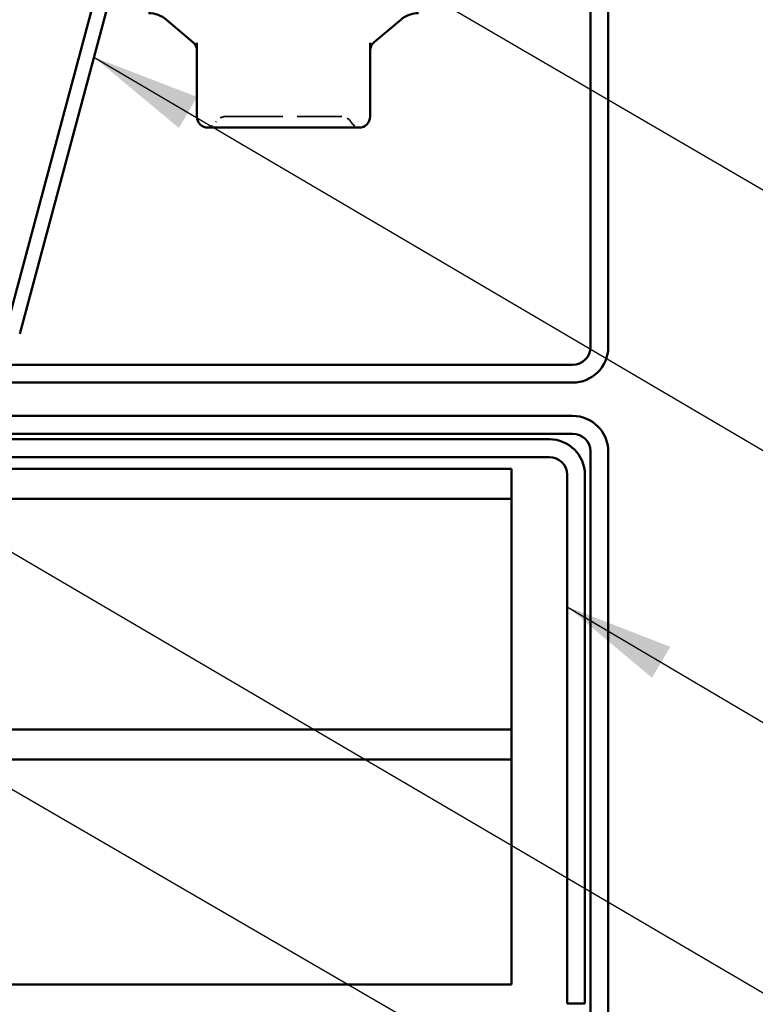
# Model space of a CAD drawing. Units: inches. Extents: x 6 to 334, y 4 to 214.
# Drawn here: x 104 to 117, y 84 to 102 of the extents above; entities that cross this region are included whole.
import ezdxf

# ---------------------------------------------------------------- set-up
doc = ezdxf.new("R2010")
doc.units = ezdxf.units.IN
doc.header["$LTSCALE"] = 20
doc.header["$MEASUREMENT"] = 0
doc.linetypes.add('DASHED', pattern=[0.2067, 0.1654, -0.0413])
for name, color, linetype, lineweight in [('Hidden (ANSI)', 7, 'DASHED', 35), ('Symbol (ANSI)', 7, 'Continuous', 25), ('Visible (ANSI)', 7, 'Continuous', 50)]:
    doc.layers.add(name, color=color, linetype=linetype, lineweight=lineweight)
doc.styles.add('Note Text (ANSI)', font='tahoma.ttf')
doc.dimstyles.new('Default (ANSI)$7', dxfattribs={"dimscale": 20, "dimtxt": 0.12, "dimasz": 0.098425, "dimexe": 0.125, "dimexo": 0.0625, "dimgap": 0.031496, "dimtad": 0, "dimtih": 1, "dimtoh": 1, "dimrnd": 1e-08, "dimzin": 4, "dimdsep": 46, "dimtxsty": 'Note Text (ANSI)', "dimcen": 0.09, "dimdle": 0.393701, "dimclrd": 256, "dimclre": 256, "dimclrt": 256, "dimadec": 0, "dimazin": 1, "dimtfac": 1, "dimtofl": 0, "dimtmove": 0, "dimatfit": 3, "dimfxl": 1, "dimtolj": 1, "dimtzin": 4, "dimlwd": -1, "dimlwe": -1, "dimarcsym": 0})

msp = doc.modelspace()

# ---------------------------------------------------------------- linework, layer by layer
at = {"layer": 'Hidden (ANSI)', "ltscale": 0.019846}
for centre, start, end in [((107.58412, 99.63436), 90, 150), ((109.67138, 99.63436), 30, 90)]:
    msp.add_arc(centre, 0.2, start, end, dxfattribs=at)
at = {"layer": 'Hidden (ANSI)', "ltscale": 0.018414}
for centre, start, end in [((107.23771, 99.83436), 274.307185, 330), ((110.01779, 99.83436), 210, 265.692815)]:
    msp.add_arc(centre, 0.2, start, end, dxfattribs=at)
at = {"layer": 'Hidden (ANSI)', "ltscale": 0.312032}
msp.add_open_spline([(107.58412, 99.83436), (107.58412, 99.83436), (107.59992, 99.83436), (107.68049, 99.83436), (107.76991, 99.83436), (108.00042, 99.83436), (108.13976, 99.83436), (108.47381, 99.83436), (108.67676, 99.83436), (109.04292, 99.83436), (109.2065, 99.83436), (109.45944, 99.83436), (109.55361, 99.83436), (109.65005, 99.83436), (109.67128, 99.83436), (109.67138, 99.83436)], degree=3, knots=[0, 0, 0, 0, 0.079524709, 0.079524709, 0.206764242, 0.206764242, 0.32745651, 0.32745651, 0.475304184, 0.475304184, 0.611397133, 0.611397133, 0.736933274, 0.736933274, 0.827779063, 0.827779063, 0.827779063, 0.827779063], dxfattribs=at)
at = {"layer": 'Visible (ANSI)', "color": 1, "true_color": 0xff0000}
for p, q in [((114.15602, 95.68236), (114.15602, 132.54236)), ((114.47602, 95.68236), (114.47602, 132.54236)), ((84.47602, 95.36236), (113.83602, 95.36236)), ((84.47602, 95.04236), (113.83602, 95.04236)), ((113.83602, 94.44236), (98.06602, 94.44236)), ((113.41602, 94.02236), (97.64602, 94.02236)), ((98.06602, 94.12236), (113.83602, 94.12236)), ((114.15602, 93.80236), (114.15602, 83.51236)), ((114.47602, 83.51236), (114.47602, 93.80236)), ((97.64602, 93.70236), (113.41602, 93.70236)), ((113.73602, 93.38236), (113.73602, 83.86236)), ((114.05602, 83.86236), (114.05602, 93.38236)), ((114.05602, 83.86236), (113.73602, 83.86236))]:
    msp.add_line(p, q, dxfattribs=at)
at = {"layer": 'Visible (ANSI)', "color": 96, "true_color": 0x008000}
for p, q in [((103.6234, 95.98918), (105.24443, 102.03894)), ((103.87454, 95.92189), (105.49557, 101.97164))]:
    msp.add_line(p, q, dxfattribs=at)
at = {"layer": 'Visible (ANSI)'}
for p, q in [((106.99631, 101.17532), (106.51716, 101.57738)), ((110.25919, 101.17532), (110.73834, 101.57738)), ((107.06775, 101.16242), (107.06775, 99.83436)), ((110.18775, 99.83436), (110.18775, 101.16242)), ((107.26775, 99.63436), (107.69883, 99.63436)), ((108.19667, 99.63436), (108.62775, 99.63436)), ((108.62775, 99.63436), (109.05883, 99.63436)), ((109.55667, 99.63436), (109.98775, 99.63436))]:
    msp.add_line(p, q, dxfattribs=at)
at = {"layer": 'Visible (ANSI)', "color": 5, "true_color": 0x0000ff}
for p, q in [((101.55728, 93.48943), (112.73602, 93.48943)), ((112.73602, 92.95236), (112.73602, 93.48943)), ((101.77192, 92.95236), (112.73602, 92.95236)), ((112.73602, 90.04429), (112.73602, 92.95236)), ((112.73602, 90.04429), (112.73602, 88.79535)), ((10.21999, 88.79535), (112.73602, 88.79535)), ((112.73602, 88.79535), (112.73602, 88.25827)), ((112.73602, 88.25827), (10.21999, 88.25827)), ((112.73602, 87.11042), (112.73602, 88.25827)), ((112.73602, 87.11042), (112.73602, 84.20236)), ((112.73602, 84.20236), (10.21999, 84.20236))]:
    msp.add_line(p, q, dxfattribs=at)
at = {"layer": 'Visible (ANSI)'}
for centre, radius, start, end in [((106.19576, 101.19436), 0.5, 50, 90), ((111.05973, 101.19436), 0.5, 90, 130), ((106.86775, 101.02211), 0.2, 0, 50), ((110.38775, 101.02211), 0.2, 130, 180), ((107.26775, 99.83436), 0.2, 180, 270), ((109.98775, 99.83436), 0.2, 270, 0)]:
    msp.add_arc(centre, radius, start, end, dxfattribs=at)
at = {"layer": 'Visible (ANSI)', "color": 1, "true_color": 0xff0000}
for centre, radius, start, end in [((113.83602, 95.68236), 0.32, 270, 0), ((113.83602, 95.68236), 0.64, 270, 0), ((113.83602, 93.80236), 0.64, 0, 90), ((113.41602, 93.38236), 0.64, 0, 90), ((113.83602, 93.80236), 0.32, 0, 90), ((113.41602, 93.38236), 0.32, 0, 90)]:
    msp.add_arc(centre, radius, start, end, dxfattribs=at)
at = {"layer": 'Visible (ANSI)'}
for points, knots in [([(108.19667, 99.63436), (108.19527, 99.63436), (108.19387, 99.63436), (108.10655, 99.63438), (108.02224, 99.63492), (107.85824, 99.63492), (107.77884, 99.63438), (107.70131, 99.63436), (107.70007, 99.63436), (107.69883, 99.63436)], [-0.001168071, -0.001168071, -0.001168071, -0.001168071, 0, 0, 0.071736115, 0.071736115, 0.143472229, 0.143472229, 0.1446403, 0.1446403, 0.1446403, 0.1446403]), ([(109.55667, 99.63436), (109.55543, 99.63436), (109.55419, 99.63436), (109.47666, 99.63438), (109.39726, 99.63492), (109.23326, 99.63492), (109.14894, 99.63438), (109.06163, 99.63436), (109.06023, 99.63436), (109.05883, 99.63436)], [-0.001168071, -0.001168071, -0.001168071, -0.001168071, 0, 0, 0.071736115, 0.071736115, 0.14347223, 0.14347223, 0.1446403, 0.1446403, 0.1446403, 0.1446403])]:
    msp.add_open_spline(points, degree=3, knots=knots, dxfattribs=at)

# ---------------------------------------------------------------- leaders
at = {"layer": 'Symbol (ANSI)', "annotation_type": 0, "has_hookline": 1, "hookline_direction": 0}
for points, text_width in [([(40.23433, 124.61436), (140.01155, 66.64427), (141.98006, 66.64427)], 33.09711), ([(73.19927, 124.19436), (139.88982, 85.32687), (141.85832, 85.32687)], 44.59584), ([(93.09133, 123.25436), (139.89272, 95.86987), (141.86123, 95.86987)], 57.20833), ([(114.47602, 105.74993), (139.99292, 90.65405), (141.96142, 90.65405)], 32.87791), ([(61.40189, 103.15436), (139.97853, 57.42443), (141.94703, 57.42443)], 38.18885), ([(105.20966, 100.9046), (139.89043, 80.51797), (141.85893, 80.51797)], 22.16897), ([(99.37502, 94.54236), (139.85494, 70.80757), (141.82345, 70.80757)], 15.21236), ([(113.73602, 91.00762), (139.81542, 75.58698), (141.78392, 75.58698)], 15.60564), ([(84.60242, 84.20236), (139.9501, 51.88367), (141.9186, 51.88367)], 24.80269)]:
    msp.add_leader(points, dimstyle='Default (ANSI)$7', override={"dimtad": 0}, dxfattribs=dict(at, text_width=text_width))

doc.saveas('drawing.dxf')
